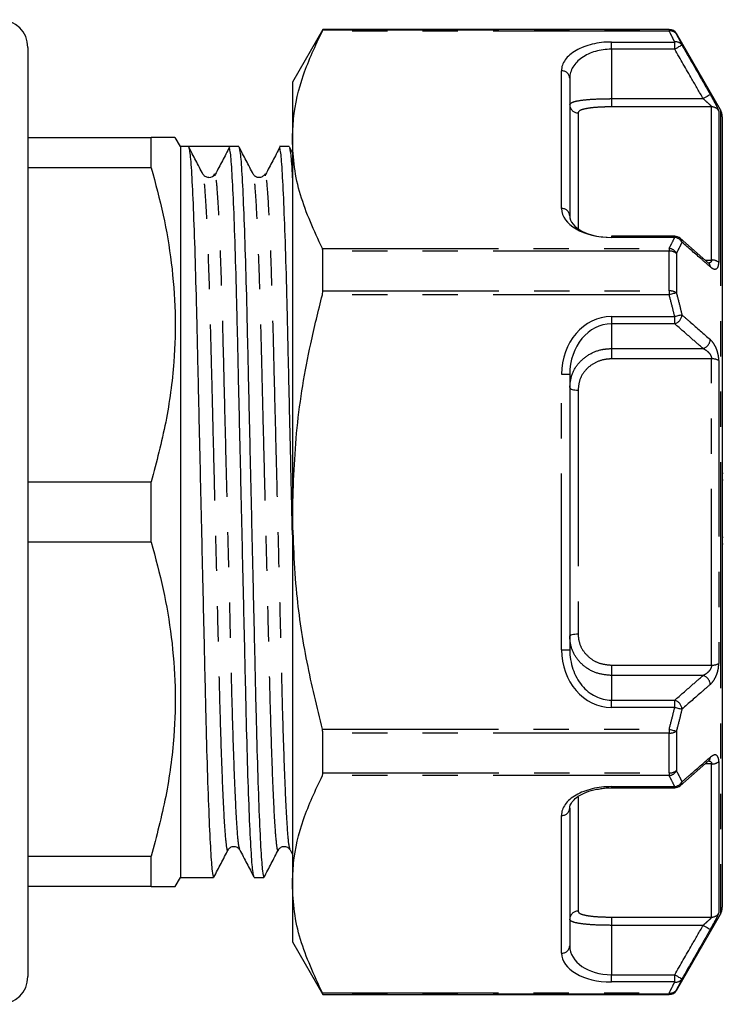
# Model space of a CAD drawing. Extents: x 163 to 244, y 70 to 263.
# Drawn here: x 219 to 244, y 177 to 213 of the extents above; entities that cross this region are included whole.
import ezdxf

# ---------------------------------------------------------------- set-up
doc = ezdxf.new("R2010")
doc.units = 0
doc.linetypes.add('PHANTOM', pattern=[12.7, 6.35, -1.27, 1.27, -1.27, 1.27, -1.27])
doc.layers.get('0').update_dxf_attribs({"linetype": 'CONTINUOUS'})

msp = doc.modelspace()

# ---------------------------------------------------------------- linework, layer by layer
at = {"color": 7, "linetype": 'CONTINUOUS'}
for p, q in [((229.548, 212.37), (228.451, 210.47)), ((242.036, 212.37), (229.548, 212.37)), ((229.548, 212.35), (229.548, 212.37)), ((243.884, 209.47), (242.296, 212.22)), ((218.909, 211.72), (218.909, 178.22)), ((238.451, 210.616), (238.451, 205.651)), ((228.451, 210.47), (228.451, 208.393)), ((243.951, 209.22), (243.951, 194.97)), ((218.909, 208.47), (223.356, 208.47)), ((223.356, 207.382), (223.356, 208.47)), ((224.409, 208.145), (224.222, 208.47)), ((228.451, 208.393), (228.451, 194.97)), ((224.701, 208.145), (224.409, 208.145)), ((224.409, 208.145), (224.409, 181.795)), ((225.432, 208.145), (224.701, 208.145)), ((226.515, 208.145), (226.164, 208.145)), ((228.329, 208.145), (227.978, 208.145)), ((228.451, 207.92), (228.339, 208.134)), ((223.356, 207.382), (218.909, 207.382)), ((225.668, 207.095), (225.652, 207.162)), ((242.237, 204.912), (239.951, 204.912)), ((243.457, 203.946), (242.432, 204.838)), ((229.548, 202.941), (229.548, 204.379)), ((238.451, 199.935), (238.451, 190.005)), ((243.951, 196.376), (243.988, 196.376)), ((218.909, 196.058), (223.356, 196.058)), ((223.356, 193.882), (223.356, 196.058)), ((243.951, 196.127), (243.988, 196.127)), ((228.451, 194.97), (228.451, 181.547)), ((243.951, 194.97), (243.951, 180.72)), ((223.356, 193.882), (218.909, 193.882)), ((243.988, 194.045), (243.951, 194.045)), ((243.988, 193.805), (243.951, 193.805)), ((229.548, 185.561), (229.548, 186.999)), ((242.431, 185.103), (243.455, 185.995)), ((239.951, 185.028), (242.237, 185.028)), ((238.451, 184.289), (238.451, 179.324)), ((226.549, 182.821), (226.548, 182.828)), ((228.363, 182.821), (228.362, 182.828)), ((218.909, 182.558), (223.356, 182.558)), ((223.356, 181.47), (223.356, 182.558)), ((228.362, 182.79), (228.451, 182.619)), ((224.222, 181.47), (224.409, 181.795)), ((224.409, 181.795), (225.608, 181.795)), ((227.071, 181.795), (227.422, 181.795)), ((223.356, 181.47), (218.909, 181.47)), ((228.451, 181.547), (228.451, 179.47)), ((242.296, 177.72), (243.884, 180.47)), ((228.451, 179.47), (229.548, 177.57)), ((229.548, 177.57), (229.548, 177.59)), ((229.548, 177.57), (242.036, 177.57))]:
    msp.add_line(p, q, dxfattribs=at)
at = {"color": 8, "linetype": 'PHANTOM'}
for p, q in [((242.036, 212.31), (229.529, 212.31)), ((229.548, 212.35), (242.036, 212.35)), ((242.036, 212.35), (242.036, 212.37)), ((242.036, 212.35), (242.036, 212.31)), ((242.296, 212.22), (242.296, 212.2)), ((239.951, 211.915), (242.237, 211.915)), ((239.951, 211.655), (239.951, 211.915)), ((239.951, 211.655), (239.951, 209.873)), ((242.237, 211.655), (239.951, 211.655)), ((242.237, 211.655), (242.237, 211.915)), ((238.151, 205.911), (238.151, 210.876)), ((239.951, 209.873), (239.951, 209.576)), ((239.951, 209.873), (243.261, 209.873)), ((243.566, 209.576), (239.951, 209.576)), ((243.566, 204.055), (243.566, 209.576)), ((243.884, 209.47), (243.884, 194.97)), ((238.751, 209.361), (238.751, 205.183)), ((243.826, 209.427), (243.826, 203.963)), ((239.951, 204.912), (239.951, 204.872)), ((242.237, 204.872), (239.951, 204.872)), ((242.237, 204.912), (242.237, 204.872)), ((229.529, 204.476), (242.036, 204.476)), ((242.036, 204.379), (229.548, 204.379)), ((242.036, 204.476), (242.036, 204.379)), ((242.036, 202.941), (242.036, 204.379)), ((242.296, 204.298), (242.296, 202.873)), ((243.332, 204.055), (243.566, 204.055)), ((242.036, 202.804), (229.529, 202.804)), ((229.548, 202.941), (242.036, 202.941)), ((242.036, 202.941), (242.036, 202.804)), ((239.951, 202.014), (242.237, 202.014)), ((239.951, 202.014), (239.951, 201.754)), ((242.237, 201.754), (242.237, 202.014)), ((242.237, 201.754), (239.951, 201.754)), ((239.951, 201.754), (239.951, 200.863)), ((239.951, 200.863), (243.261, 200.863)), ((239.951, 200.863), (239.951, 200.49)), ((243.566, 200.49), (239.951, 200.49)), ((243.566, 189.45), (243.566, 200.49)), ((243.826, 200.434), (243.826, 189.506)), ((238.151, 190.005), (238.151, 199.935)), ((238.151, 199.935), (238.451, 199.935)), ((238.751, 199.365), (238.751, 190.575)), ((243.884, 194.97), (243.884, 180.47)), ((238.151, 190.005), (238.451, 190.005)), ((239.951, 189.45), (243.566, 189.45)), ((239.951, 189.45), (239.951, 189.077)), ((239.951, 189.077), (239.951, 188.186)), ((243.261, 189.077), (239.951, 189.077)), ((239.951, 187.926), (239.951, 188.186)), ((239.951, 188.186), (242.237, 188.186)), ((242.237, 187.926), (242.237, 188.186)), ((242.237, 187.926), (239.951, 187.926)), ((229.529, 187.136), (242.036, 187.136)), ((242.036, 187.136), (242.036, 186.999)), ((242.036, 186.999), (229.548, 186.999)), ((242.036, 185.561), (242.036, 186.999)), ((242.296, 187.067), (242.296, 185.642)), ((243.566, 185.885), (243.329, 185.885)), ((243.566, 180.364), (243.566, 185.885)), ((243.826, 185.977), (243.826, 180.513)), ((242.036, 185.464), (229.529, 185.464)), ((229.548, 185.561), (242.036, 185.561)), ((242.036, 185.561), (242.036, 185.464)), ((239.951, 185.068), (242.237, 185.068)), ((239.951, 185.068), (239.951, 185.028)), ((242.237, 185.068), (242.237, 185.028)), ((238.751, 184.685), (238.751, 180.579)), ((238.151, 179.064), (238.151, 184.029)), ((239.951, 180.364), (243.566, 180.364)), ((239.951, 180.364), (239.951, 180.067)), ((239.951, 180.067), (239.951, 178.285)), ((243.261, 180.067), (239.951, 180.067)), ((239.951, 178.025), (239.951, 178.285)), ((239.951, 178.285), (242.237, 178.285)), ((242.237, 178.025), (242.237, 178.285)), ((242.237, 178.025), (239.951, 178.025)), ((229.529, 177.63), (242.036, 177.63)), ((242.036, 177.59), (229.548, 177.59)), ((242.036, 177.63), (242.036, 177.59)), ((242.036, 177.57), (242.036, 177.59)), ((242.296, 177.74), (242.296, 177.72))]:
    msp.add_line(p, q, dxfattribs=at)
at = {"color": 8, "linetype": 'PHANTOM', "flags": 128}
for points in [[(242.496, 211.805), (242.49, 211.801), (242.473, 211.792), (242.449, 211.777), (242.416, 211.759), (242.378, 211.736), (242.333, 211.711), (242.286, 211.684), (242.237, 211.655)], [(243.521, 210.022), (243.514, 210.018), (243.498, 210.009), (243.473, 209.994), (243.441, 209.976), (243.402, 209.953), (243.358, 209.928), (243.31, 209.901), (243.261, 209.873)], [(242.296, 202.873), (242.276, 202.867), (242.251, 202.861), (242.222, 202.853), (242.189, 202.844), (242.153, 202.835), (242.116, 202.825), (242.076, 202.815), (242.036, 202.804)], [(242.496, 202.077), (242.476, 202.072), (242.451, 202.066), (242.422, 202.059), (242.389, 202.051), (242.354, 202.042), (242.316, 202.033), (242.277, 202.023), (242.237, 202.014)], [(238.451, 199.454), (238.456, 199.437), (238.474, 199.42), (238.501, 199.404), (238.539, 199.391), (238.584, 199.38), (238.636, 199.371), (238.692, 199.366), (238.751, 199.365)], [(238.451, 190.486), (238.456, 190.503), (238.474, 190.52), (238.501, 190.536), (238.539, 190.549), (238.584, 190.56), (238.636, 190.569), (238.692, 190.574), (238.751, 190.575)], [(242.237, 187.926), (242.277, 187.917), (242.316, 187.907), (242.354, 187.898), (242.389, 187.889), (242.422, 187.881), (242.451, 187.874), (242.476, 187.868), (242.496, 187.863)], [(242.036, 187.136), (242.076, 187.126), (242.116, 187.115), (242.153, 187.105), (242.189, 187.096), (242.222, 187.087), (242.251, 187.079), (242.276, 187.073), (242.296, 187.067)], [(243.261, 180.067), (243.31, 180.039), (243.358, 180.012), (243.402, 179.987), (243.441, 179.964), (243.473, 179.946), (243.498, 179.931), (243.514, 179.922), (243.521, 179.918)], [(242.237, 178.285), (242.286, 178.256), (242.333, 178.229), (242.378, 178.204), (242.416, 178.181), (242.449, 178.163), (242.473, 178.148), (242.49, 178.139), (242.496, 178.135)]]:
    msp.add_lwpolyline(points, dxfattribs=at)
at = {"color": 7, "linetype": 'CONTINUOUS'}
for centre, radius, start, end in [((217.909, 211.72), 1, 0, 90), ((242.036, 212.07), 0.3, 30, 90), ((243.451, 209.22), 0.5, 0, 30), ((225.432, 207.276), 0.248, 271.335, 332.5119), ((242.237, 204.612), 0.3, 48.9925, 90), ((242.237, 185.328), 0.3, 270, 311.0075), ((243.451, 180.72), 0.5, 330, 0), ((217.909, 178.22), 1, 270, 0), ((242.036, 177.87), 0.3, 270, 330)]:
    msp.add_arc(centre, radius, start, end, dxfattribs=at)
at = {"color": 8, "linetype": 'PHANTOM'}
for centre, radius, start, end in [((242.036, 212.05), 0.3, 30.043, 90.013), ((242.083, 212.058), 0.256, 33.6729, 100.4403), ((242.281, 211.658), 0.261, 34.2898, 99.6625), ((238.169, 210.595), 0.282, 4.4025, 93.8111), ((238.747, 209.657), 0.296, 180.7146, 270.6963), ((243.567, 209.275), 0.301, 30.3821, 90.105), ((238.169, 205.629), 0.282, 4.402, 93.8115), ((242.196, 204.53), 0.344, 29.2619, 83.2751), ((242.305, 204.696), 0.192, 0.6199, 47.7917), ((241.991, 204.133), 0.346, 28.3969, 82.562), ((242.056, 203.986), 0.393, 52.402, 92.9215), ((243.33, 203.805), 0.191, 0.9579, 48.018), ((243.584, 203.693), 0.363, 48.0706, 92.7769), ((242.059, 202.5), 0.441, 57.4655, 92.9036), ((242.126, 202.109), 0.371, 287.2637, 355.0908), ((243.151, 201.217), 0.372, 287.2587, 354.8439), ((243.59, 199.974), 0.517, 62.9166, 92.6971), ((243.59, 189.966), 0.517, 267.3029, 297.0834), ((243.151, 188.723), 0.372, 5.1561, 72.7413), ((242.126, 187.832), 0.371, 4.9092, 72.7363), ((242.059, 187.44), 0.441, 267.0964, 302.5345), ((243.33, 186.135), 0.191, 311.7052, 359.0508), ((243.584, 186.247), 0.363, 267.2231, 311.9294), ((242.056, 185.954), 0.393, 267.0785, 307.598), ((241.991, 185.807), 0.346, 277.438, 331.6031), ((242.196, 185.41), 0.344, 276.7249, 330.7381), ((242.305, 185.244), 0.192, 312.2083, 359.3801), ((238.169, 184.311), 0.282, 266.1885, 355.598), ((238.747, 180.283), 0.296, 89.3037, 179.2854), ((243.567, 180.665), 0.301, 269.895, 329.6179), ((238.169, 179.345), 0.282, 266.1889, 355.5975), ((242.281, 178.282), 0.261, 260.3375, 325.7102), ((242.083, 177.882), 0.256, 259.5597, 326.3271), ((242.036, 177.89), 0.3, 269.987, 329.957)]:
    msp.add_arc(centre, radius, start, end, dxfattribs=at)
for centre, major_axis, ratio, start_param, end_param in [((239.951, 210.876), (1.8, 0), 0.57735, 1.570796, 3.141593), ((239.951, 210.616), (1.5, 0), 0.69282, 1.570796, 3.141593), ((239.951, 205.911), (1.8, 0), 0.57735, 3.141593, 4.712389), ((239.951, 199.935), (0, -2.078), 0.866025, 3.141593, 4.712389), ((239.951, 199.935), (0, 1.819), 0.824786, 0, 1.570796), ((239.951, 190.005), (0, -2.078), 0.866025, 4.712389, 6.283185), ((239.951, 190.005), (0, 1.819), 0.824786, 1.570796, 3.141593), ((239.951, 184.029), (1.8, 0), 0.57735, 1.570796, 3.141593), ((239.951, 179.324), (1.5, 0), 0.69282, 3.141593, 4.712389), ((239.951, 179.064), (1.8, 0), 0.57735, 3.141593, 4.712389)]:
    msp.add_ellipse(centre, major_axis=major_axis, ratio=ratio, start_param=start_param, end_param=end_param, dxfattribs=at)
at = {"color": 7, "linetype": 'CONTINUOUS'}
for centre, major_axis, ratio, start_param, end_param in [((225.432, 194.97), (550.284, 0), 0.023942, 1.569467, 1.572126), ((239.951, 205.651), (1.5, 0), 0.519615, 3.141593, 4.712389)]:
    msp.add_ellipse(centre, major_axis=major_axis, ratio=ratio, start_param=start_param, end_param=end_param, dxfattribs=at)
for points, knots in [([(228.451, 208.393), (228.46, 208.646), (228.487, 209.43), (228.791, 210.747), (229.282, 211.787), (229.529, 212.31)], [0, 0, 0, 0, 0.191043, 0.593368, 1, 1, 1, 1]), ([(229.529, 212.31), (229.535, 212.323), (229.546, 212.344), (229.547, 212.349), (229.548, 212.35)], [0, 0, 0, 0, 0.628231, 1, 1, 1, 1]), ([(242.296, 212.2), (242.339, 212.119), (242.407, 211.987), (242.472, 211.855), (242.496, 211.805)], [0, 0, 0, 0, 0.620242, 1, 1, 1, 1]), ([(224.204, 208.47), (224.201, 208.47), (224.192, 208.47), (223.919, 208.47), (223.544, 208.47), (223.356, 208.47)], [0, 0, 0, 0, 0.2339399, 0.6152908, 1, 1, 1, 1]), ([(229.529, 204.476), (229.233, 205.116), (228.786, 206.079), (228.496, 207.395), (228.466, 208.061), (228.451, 208.393)], [0, 0, 0, 0, 0.496034, 0.748031, 1, 1, 1, 1]), ([(225.224, 207.15), (225.138, 207.314), (224.968, 207.642), (224.797, 207.97), (224.711, 208.134)], [0, 0, 0, 0, 0.499978, 1, 1, 1, 1]), ([(224.712, 208.095), (224.725, 208.054), (224.757, 207.959), (224.812, 207.217), (224.872, 205.983), (224.932, 204.306), (224.987, 202.309), (225.037, 200.049), (225.094, 197.574), (225.154, 194.952), (225.214, 192.331), (225.272, 189.858), (225.322, 187.602), (225.377, 185.608), (225.437, 183.938), (225.497, 182.706), (225.555, 181.935), (225.59, 181.842), (225.608, 181.797)], [0, 0, 0, 0, 0.049177, 0.113052, 0.177782, 0.242081, 0.304717, 0.36598, 0.429299, 0.493884, 0.55847, 0.621788, 0.683052, 0.745688, 0.809987, 0.874717, 0.938592, 1, 1, 1, 1]), ([(226.18, 208.123), (226.094, 207.959), (225.924, 207.632), (225.753, 207.306), (225.668, 207.142)], [0, 0, 0, 0, 0.500005, 1, 1, 1, 1]), ([(227.06, 181.845), (227.046, 181.886), (227.015, 181.98), (226.96, 182.723), (226.899, 183.957), (226.84, 185.634), (226.785, 187.631), (226.735, 189.891), (226.677, 192.366), (226.617, 194.988), (226.557, 197.609), (226.5, 200.082), (226.45, 202.338), (226.395, 204.331), (226.335, 206.003), (226.275, 207.228), (226.222, 207.947), (226.192, 208.035), (226.18, 208.071)], [0, 0, 0, 0, 0.0501604, 0.1152555, 0.1812209, 0.2467483, 0.3105798, 0.3730131, 0.4375405, 0.5033592, 0.569178, 0.6337054, 0.6961387, 0.7599702, 0.8254975, 0.891463, 0.956558, 1, 1, 1, 1]), ([(227.038, 207.15), (226.952, 207.314), (226.782, 207.642), (226.611, 207.97), (226.525, 208.134)], [0, 0, 0, 0, 0.499978, 1, 1, 1, 1]), ([(226.526, 208.095), (226.539, 208.054), (226.571, 207.959), (226.626, 207.217), (226.686, 205.983), (226.746, 204.306), (226.801, 202.309), (226.851, 200.049), (226.908, 197.574), (226.968, 194.952), (227.028, 192.331), (227.086, 189.858), (227.136, 187.602), (227.191, 185.608), (227.251, 183.938), (227.311, 182.706), (227.369, 181.935), (227.404, 181.842), (227.422, 181.797)], [0, 0, 0, 0, 0.049177, 0.113052, 0.177782, 0.242081, 0.304717, 0.36598, 0.429299, 0.493884, 0.55847, 0.621788, 0.683052, 0.745688, 0.809987, 0.874717, 0.938592, 1, 1, 1, 1]), ([(227.994, 208.123), (227.908, 207.959), (227.738, 207.632), (227.567, 207.306), (227.482, 207.142)], [0, 0, 0, 0, 0.500004, 1, 1, 1, 1]), ([(228.451, 194.146), (228.444, 194.426), (228.418, 195.579), (228.371, 197.611), (228.314, 200.082), (228.264, 202.338), (228.209, 204.331), (228.149, 206.003), (228.089, 207.228), (228.036, 207.947), (228.006, 208.035), (227.994, 208.071)], [0, 0, 0, 0, 0.040824, 0.167942, 0.292565, 0.413144, 0.536424, 0.662979, 0.79038, 0.916099, 1, 1, 1, 1]), ([(228.34, 208.095), (228.353, 208.049), (228.385, 207.942), (228.423, 207.498), (228.447, 207.002), (228.451, 206.925)], [0, 0, 0, 0, 0.3941802, 0.9061792, 1, 1, 1, 1]), ([(223.356, 207.382), (223.509, 206.816), (223.815, 205.682), (224.109, 203.94), (224.246, 202.169), (224.196, 200.248), (223.923, 198.199), (223.546, 196.774), (223.356, 196.058)], [0, 0, 0, 0, 0.152435, 0.304829, 0.460898, 0.616958, 0.80764, 1, 1, 1, 1]), ([(225.438, 207.031), (225.391, 207.037), (225.293, 207.051), (225.247, 207.117), (225.224, 207.151)], [0, 0, 0, 0, 0.484526, 1, 1, 1, 1]), ([(227.455, 207.151), (227.436, 207.123), (227.397, 207.066), (227.26, 207.013), (227.108, 207.053), (227.061, 207.118), (227.038, 207.151)], [0, 0, 0, 0, 0.23513, 0.484022, 0.741563, 1, 1, 1, 1]), ([(227.482, 207.095), (227.477, 207.131), (227.468, 207.19), (227.46, 207.139), (227.456, 207.119)], [0, 0, 0, 0, 0.608714, 1, 1, 1, 1]), ([(229.548, 204.379), (229.546, 204.403), (229.544, 204.442), (229.533, 204.467), (229.529, 204.476)], [0, 0, 0, 0, 0.627814, 1, 1, 1, 1]), ([(243.475, 203.933), (243.476, 203.932), (243.48, 203.93), (243.466, 203.941), (243.457, 203.949)], [0, 0, 0, 0, 0.345086, 1, 1, 1, 1]), ([(228.451, 194.97), (228.485, 195.982), (228.553, 198.018), (228.995, 200.632), (229.384, 202.215), (229.529, 202.804)], [0, 0, 0, 0, 0.382985, 0.770348, 1, 1, 1, 1]), ([(229.529, 202.804), (229.535, 202.834), (229.546, 202.881), (229.547, 202.925), (229.548, 202.941)], [0, 0, 0, 0, 0.6284386, 1, 1, 1, 1]), ([(229.529, 187.136), (229.335, 187.94), (228.946, 189.553), (228.542, 192.17), (228.483, 193.986), (228.451, 194.97)], [0, 0, 0, 0, 0.313044, 0.627691, 1, 1, 1, 1]), ([(223.356, 193.882), (223.509, 193.316), (223.815, 192.183), (224.109, 190.44), (224.246, 188.669), (224.196, 186.748), (223.923, 184.699), (223.546, 183.274), (223.356, 182.558)], [0, 0, 0, 0, 0.152435, 0.304829, 0.460898, 0.616958, 0.80764, 1, 1, 1, 1]), ([(229.548, 186.999), (229.546, 187.027), (229.544, 187.072), (229.533, 187.119), (229.529, 187.136)], [0, 0, 0, 0, 0.627901, 1, 1, 1, 1]), ([(243.456, 185.99), (243.461, 185.995), (243.476, 186.009), (243.477, 186.008), (243.477, 186.008)], [0, 0, 0, 0, 0.328375, 1, 1, 1, 1]), ([(228.451, 181.547), (228.46, 181.799), (228.487, 182.583), (228.791, 183.9), (229.282, 184.94), (229.529, 185.464)], [0, 0, 0, 0, 0.191043, 0.593368, 1, 1, 1, 1]), ([(229.529, 185.464), (229.535, 185.48), (229.546, 185.507), (229.547, 185.547), (229.548, 185.561)], [0, 0, 0, 0, 0.628227, 1, 1, 1, 1]), ([(238.451, 184.289), (238.452, 184.313), (238.457, 184.382), (238.516, 184.509), (238.683, 184.683), (238.952, 184.839), (239.252, 184.95), (239.467, 184.98), (239.545, 184.991)], [0, 0, 0, 0, 0.110839, 0.321627, 0.513843, 0.71112, 0.896172, 1, 1, 1, 1]), ([(239.545, 184.991), (239.598, 185.001), (239.727, 185.026), (239.868, 185.027), (239.951, 185.028)], [0, 0, 0, 0, 0.4107257, 1, 1, 1, 1]), ([(226.131, 182.789), (226.154, 182.822), (226.201, 182.887), (226.353, 182.927), (226.49, 182.874), (226.529, 182.817), (226.548, 182.789)], [0, 0, 0, 0, 0.258437, 0.515978, 0.76487, 1, 1, 1, 1]), ([(227.945, 182.789), (227.968, 182.822), (228.015, 182.887), (228.167, 182.927), (228.304, 182.874), (228.343, 182.817), (228.362, 182.789)], [0, 0, 0, 0, 0.258437, 0.515977, 0.764869, 1, 1, 1, 1]), ([(225.618, 181.806), (225.704, 181.97), (225.875, 182.298), (226.045, 182.626), (226.131, 182.79)], [0, 0, 0, 0, 0.500022, 1, 1, 1, 1]), ([(226.548, 182.79), (226.633, 182.626), (226.804, 182.298), (226.975, 181.97), (227.061, 181.806)], [0, 0, 0, 0, 0.499978, 1, 1, 1, 1]), ([(227.432, 181.806), (227.518, 181.97), (227.689, 182.298), (227.859, 182.626), (227.945, 182.79)], [0, 0, 0, 0, 0.500022, 1, 1, 1, 1]), ([(223.356, 181.47), (223.509, 181.47), (223.817, 181.47), (224.101, 181.47), (224.234, 181.47), (224.209, 181.47), (224.204, 181.47)], [0, 0, 0, 0, 0.304879, 0.609675, 0.921822, 1, 1, 1, 1]), ([(229.529, 177.63), (229.233, 178.269), (228.786, 179.232), (228.496, 180.548), (228.466, 181.214), (228.451, 181.547)], [0, 0, 0, 0, 0.496034, 0.748031, 1, 1, 1, 1]), ([(242.496, 178.135), (242.472, 178.085), (242.407, 177.953), (242.339, 177.821), (242.296, 177.74)], [0, 0, 0, 0, 0.379979, 1, 1, 1, 1]), ([(229.548, 177.59), (229.546, 177.594), (229.544, 177.6), (229.533, 177.622), (229.529, 177.63)], [0, 0, 0, 0, 0.628079, 1, 1, 1, 1])]:
    msp.add_open_spline(points, degree=3, knots=knots, dxfattribs=at)
at = {"color": 8, "linetype": 'PHANTOM'}
for points, knots in [([(242.237, 211.915), (242.212, 211.965), (242.147, 212.097), (242.079, 212.229), (242.036, 212.31)], [0, 0, 0, 0, 0.379701, 1, 1, 1, 1]), ([(243.261, 209.873), (243.126, 210.108), (242.785, 210.702), (242.443, 211.296), (242.237, 211.655)], [0, 0, 0, 0, 0.395377, 1, 1, 1, 1]), ([(242.496, 211.805), (242.596, 211.631), (242.938, 211.037), (243.279, 210.443), (243.521, 210.022)], [0, 0, 0, 0, 0.291792, 1, 1, 1, 1]), ([(238.451, 209.654), (238.467, 209.683), (238.501, 209.742), (238.765, 209.807), (239.153, 209.85), (239.573, 209.87), (239.846, 209.872), (239.951, 209.873)], [0, 0, 0, 0, 0.218318, 0.437424, 0.653622, 0.866922, 1, 1, 1, 1]), ([(243.261, 209.873), (243.303, 209.836), (243.385, 209.764), (243.484, 209.671), (243.543, 209.611), (243.563, 209.586), (243.566, 209.578), (243.566, 209.576), (243.566, 209.576)], [0, 0, 0, 0, 0.310194, 0.602474, 0.801278, 0.930888, 0.985532, 1, 1, 1, 1]), ([(243.826, 209.427), (243.826, 209.428), (243.826, 209.438), (243.81, 209.483), (243.748, 209.611), (243.649, 209.797), (243.564, 209.947), (243.521, 210.022)], [0, 0, 0, 0, 0.017117, 0.229769, 0.441094, 0.721439, 1, 1, 1, 1]), ([(239.951, 209.576), (239.867, 209.575), (239.649, 209.573), (239.314, 209.554), (239.003, 209.512), (238.791, 209.448), (238.764, 209.39), (238.751, 209.361)], [0, 0, 0, 0, 0.133981, 0.348292, 0.564543, 0.782802, 1, 1, 1, 1]), ([(226.131, 182.828), (226.127, 182.809), (226.106, 182.702), (226.067, 182.953), (226.009, 183.613), (225.948, 184.771), (225.889, 186.314), (225.834, 188.161), (225.783, 190.25), (225.726, 192.539), (225.672, 194.732), (225.623, 196.699), (225.581, 198.381), (225.538, 200.126), (225.495, 201.896), (225.442, 203.651), (225.384, 205.167), (225.323, 206.307), (225.269, 206.989), (225.238, 207.075), (225.224, 207.112)], [0, 0, 0, 0, 0.013693, 0.074721, 0.137763, 0.201649, 0.265109, 0.326928, 0.387392, 0.449884, 0.513627, 0.559082, 0.604079, 0.648187, 0.704514, 0.762276, 0.825737, 0.889622, 0.952664, 1, 1, 1, 1]), ([(226.548, 182.828), (226.534, 182.865), (226.503, 182.951), (226.448, 183.633), (226.388, 184.773), (226.328, 186.322), (226.273, 188.17), (226.223, 190.259), (226.166, 192.549), (226.106, 194.975), (226.046, 197.401), (225.989, 199.69), (225.938, 201.779), (225.883, 203.625), (225.824, 205.174), (225.763, 206.309), (225.71, 206.978), (225.68, 207.061), (225.668, 207.095)], [0, 0, 0, 0, 0.048952, 0.114085, 0.180089, 0.245654, 0.309523, 0.371992, 0.436557, 0.502414, 0.568271, 0.632836, 0.695305, 0.759174, 0.824739, 0.890743, 0.955876, 1, 1, 1, 1]), ([(227.945, 182.828), (227.941, 182.809), (227.92, 182.702), (227.881, 182.953), (227.823, 183.613), (227.762, 184.771), (227.703, 186.314), (227.648, 188.161), (227.597, 190.25), (227.54, 192.539), (227.486, 194.732), (227.437, 196.699), (227.395, 198.381), (227.352, 200.126), (227.309, 201.896), (227.256, 203.651), (227.198, 205.167), (227.137, 206.307), (227.083, 206.989), (227.052, 207.075), (227.038, 207.112)], [0, 0, 0, 0, 0.013693, 0.074721, 0.137763, 0.201649, 0.265109, 0.326928, 0.387392, 0.449884, 0.513627, 0.559082, 0.604079, 0.648187, 0.704514, 0.762276, 0.825737, 0.889622, 0.952664, 1, 1, 1, 1]), ([(228.362, 182.828), (228.348, 182.865), (228.317, 182.951), (228.262, 183.633), (228.202, 184.773), (228.142, 186.322), (228.087, 188.17), (228.037, 190.259), (227.98, 192.549), (227.92, 194.975), (227.86, 197.401), (227.803, 199.69), (227.752, 201.779), (227.697, 203.625), (227.638, 205.174), (227.577, 206.309), (227.524, 206.978), (227.494, 207.061), (227.482, 207.095)], [0, 0, 0, 0, 0.048952, 0.114085, 0.180089, 0.245654, 0.309523, 0.371992, 0.436557, 0.502414, 0.568271, 0.632836, 0.695305, 0.759174, 0.824739, 0.890743, 0.955876, 1, 1, 1, 1]), ([(242.036, 204.476), (242.079, 204.558), (242.147, 204.689), (242.212, 204.821), (242.237, 204.872)], [0, 0, 0, 0, 0.620079, 1, 1, 1, 1]), ([(242.496, 204.698), (242.472, 204.647), (242.407, 204.514), (242.339, 204.38), (242.296, 204.298)], [0, 0, 0, 0, 0.379978, 1, 1, 1, 1]), ([(243.521, 203.808), (243.421, 203.895), (243.08, 204.191), (242.738, 204.488), (242.496, 204.698)], [0, 0, 0, 0, 0.291793, 1, 1, 1, 1]), ([(243.566, 204.055), (243.564, 204.036), (243.561, 204.013), (243.541, 203.978), (243.513, 203.952), (243.476, 203.948), (243.461, 203.946)], [0, 0, 0, 0, 0.290096, 0.351872, 0.7287, 1, 1, 1, 1]), ([(243.521, 203.808), (243.546, 203.789), (243.607, 203.742), (243.693, 203.719), (243.767, 203.75), (243.816, 203.829), (243.823, 203.918), (243.826, 203.963)], [0, 0, 0, 0, 0.1632952, 0.3982645, 0.605575, 0.8023449, 1, 1, 1, 1]), ([(242.237, 202.014), (242.212, 202.114), (242.147, 202.378), (242.079, 202.641), (242.036, 202.804)], [0, 0, 0, 0, 0.380824, 1, 1, 1, 1]), ([(242.296, 202.873), (242.339, 202.709), (242.407, 202.444), (242.472, 202.178), (242.496, 202.077)], [0, 0, 0, 0, 0.619119, 1, 1, 1, 1]), ([(242.496, 202.077), (242.596, 201.99), (242.938, 201.692), (243.279, 201.395), (243.521, 201.184)], [0, 0, 0, 0, 0.291792, 1, 1, 1, 1]), ([(243.261, 200.863), (243.126, 200.98), (242.785, 201.277), (242.443, 201.574), (242.237, 201.754)], [0, 0, 0, 0, 0.395377, 1, 1, 1, 1]), ([(243.826, 200.434), (243.826, 200.439), (243.826, 200.505), (243.81, 200.641), (243.748, 200.85), (243.649, 201.05), (243.564, 201.14), (243.521, 201.184)], [0, 0, 0, 0, 0.017117, 0.229768, 0.441094, 0.721439, 1, 1, 1, 1]), ([(238.451, 199.454), (238.467, 199.616), (238.501, 199.94), (238.765, 200.366), (239.153, 200.681), (239.573, 200.841), (239.846, 200.857), (239.951, 200.863)], [0, 0, 0, 0, 0.218318, 0.437424, 0.653622, 0.866922, 1, 1, 1, 1]), ([(243.261, 200.863), (243.303, 200.841), (243.385, 200.799), (243.484, 200.702), (243.543, 200.605), (243.563, 200.539), (243.566, 200.504), (243.566, 200.493), (243.566, 200.49)], [0, 0, 0, 0, 0.310194, 0.602474, 0.801278, 0.930887, 0.985532, 1, 1, 1, 1]), ([(239.951, 200.49), (239.867, 200.486), (239.649, 200.473), (239.314, 200.346), (239.003, 200.096), (238.791, 199.755), (238.764, 199.494), (238.751, 199.365)], [0, 0, 0, 0, 0.133981, 0.348292, 0.564543, 0.782802, 1, 1, 1, 1]), ([(239.951, 189.077), (239.783, 189.093), (239.449, 189.123), (239.003, 189.357), (238.665, 189.705), (238.479, 190.103), (238.459, 190.373), (238.451, 190.486)], [0, 0, 0, 0, 0.21162, 0.423043, 0.634627, 0.847573, 1, 1, 1, 1]), ([(238.751, 190.575), (238.757, 190.485), (238.773, 190.268), (238.923, 189.95), (239.194, 189.672), (239.55, 189.485), (239.817, 189.461), (239.951, 189.45)], [0, 0, 0, 0, 0.15166, 0.36361, 0.574902, 0.787006, 1, 1, 1, 1]), ([(243.566, 189.45), (243.564, 189.425), (243.561, 189.396), (243.541, 189.336), (243.505, 189.268), (243.43, 189.183), (243.346, 189.118), (243.286, 189.09), (243.261, 189.077)], [0, 0, 0, 0, 0.140031, 0.169852, 0.351751, 0.56161, 0.816767, 1, 1, 1, 1]), ([(243.521, 188.756), (243.546, 188.78), (243.607, 188.84), (243.693, 188.974), (243.767, 189.147), (243.816, 189.33), (243.823, 189.447), (243.826, 189.506)], [0, 0, 0, 0, 0.163295, 0.398264, 0.605575, 0.802344, 1, 1, 1, 1]), ([(242.237, 188.186), (242.443, 188.366), (242.785, 188.663), (243.126, 188.96), (243.261, 189.077)], [0, 0, 0, 0, 0.604623, 1, 1, 1, 1]), ([(243.521, 188.756), (243.421, 188.669), (243.08, 188.372), (242.738, 188.074), (242.496, 187.863)], [0, 0, 0, 0, 0.291793, 1, 1, 1, 1]), ([(242.036, 187.136), (242.079, 187.299), (242.147, 187.562), (242.212, 187.826), (242.237, 187.926)], [0, 0, 0, 0, 0.61962, 1, 1, 1, 1]), ([(242.496, 187.863), (242.472, 187.762), (242.407, 187.496), (242.339, 187.231), (242.296, 187.067)], [0, 0, 0, 0, 0.380436, 1, 1, 1, 1]), ([(242.496, 185.242), (242.596, 185.329), (242.938, 185.625), (243.279, 185.922), (243.521, 186.132)], [0, 0, 0, 0, 0.291792, 1, 1, 1, 1]), ([(243.826, 185.977), (243.826, 185.981), (243.826, 186.037), (243.81, 186.128), (243.748, 186.209), (243.649, 186.223), (243.564, 186.162), (243.521, 186.132)], [0, 0, 0, 0, 0.017117, 0.229768, 0.441094, 0.721439, 1, 1, 1, 1]), ([(243.459, 185.993), (243.47, 185.993), (243.505, 185.993), (243.543, 185.964), (243.563, 185.923), (243.566, 185.897), (243.566, 185.887), (243.566, 185.885)], [0, 0, 0, 0, 0.181453, 0.590811, 0.857691, 0.970208, 1, 1, 1, 1]), ([(242.237, 185.068), (242.212, 185.119), (242.147, 185.251), (242.079, 185.382), (242.036, 185.464)], [0, 0, 0, 0, 0.379701, 1, 1, 1, 1]), ([(242.296, 185.642), (242.339, 185.56), (242.407, 185.426), (242.472, 185.293), (242.496, 185.242)], [0, 0, 0, 0, 0.620242, 1, 1, 1, 1]), ([(238.751, 180.579), (238.757, 180.559), (238.773, 180.51), (238.923, 180.448), (239.194, 180.399), (239.55, 180.37), (239.817, 180.366), (239.951, 180.364)], [0, 0, 0, 0, 0.15166, 0.36361, 0.574902, 0.787006, 1, 1, 1, 1]), ([(243.566, 180.364), (243.564, 180.359), (243.561, 180.353), (243.541, 180.328), (243.505, 180.289), (243.43, 180.218), (243.346, 180.141), (243.286, 180.089), (243.261, 180.067)], [0, 0, 0, 0, 0.1400317, 0.1698516, 0.3517505, 0.5616099, 0.8167667, 1, 1, 1, 1]), ([(243.521, 179.918), (243.546, 179.962), (243.607, 180.068), (243.693, 180.225), (243.767, 180.367), (243.816, 180.471), (243.823, 180.499), (243.826, 180.513)], [0, 0, 0, 0, 0.163295, 0.398264, 0.605575, 0.802344, 1, 1, 1, 1]), ([(239.951, 180.067), (239.783, 180.069), (239.449, 180.073), (239.003, 180.103), (238.665, 180.152), (238.479, 180.216), (238.459, 180.266), (238.451, 180.286)], [0, 0, 0, 0, 0.21162, 0.423043, 0.634627, 0.847573, 1, 1, 1, 1]), ([(242.237, 178.285), (242.443, 178.644), (242.785, 179.238), (243.126, 179.832), (243.261, 180.067)], [0, 0, 0, 0, 0.604623, 1, 1, 1, 1]), ([(243.521, 179.918), (243.421, 179.745), (243.08, 179.15), (242.738, 178.556), (242.496, 178.135)], [0, 0, 0, 0, 0.291793, 1, 1, 1, 1]), ([(242.036, 177.63), (242.079, 177.711), (242.147, 177.843), (242.212, 177.975), (242.237, 178.025)], [0, 0, 0, 0, 0.620079, 1, 1, 1, 1])]:
    msp.add_open_spline(points, degree=3, knots=knots, dxfattribs=at)

doc.saveas('drawing.dxf')
